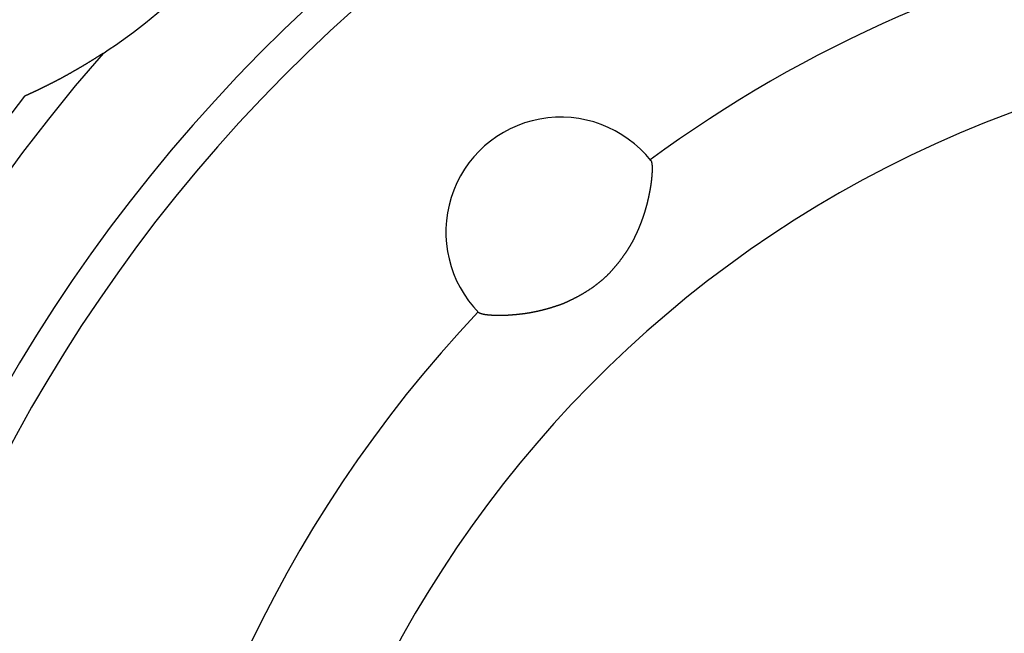
# Model space of a CAD drawing. Extents: x -131 to 769, y -1968 to 854.
# Drawn here: x 43 to 49, y -924 to -921 of the extents above; entities that cross this region are included whole.
import ezdxf

# ---------------------------------------------------------------- set-up
doc = ezdxf.new("R2010")
doc.units = 0
doc.header["$LTSCALE"] = 5
doc.layers.get('0').update_dxf_attribs({"linetype": 'CONTINUOUS'})
doc.layers.add('AB1608-RK19', color=7, linetype='CONTINUOUS')

# ---------------------------------------------------------------- blocks, each defined once
blk = doc.blocks.new('____-9')
at = {"color": 7, "linetype": 'CONTINUOUS', "flags": 128}
for points in [[(-275.2462, -385.8318), (-275.2477, -385.8328), (-275.2491, -385.8337), (-275.2506, -385.8347), (-275.2521, -385.8357), (-275.2536, -385.8366), (-275.2551, -385.8376), (-275.2566, -385.8386), (-275.2581, -385.8395), (-275.2596, -385.8405), (-275.261, -385.8414), (-275.2625, -385.8424), (-275.264, -385.8434), (-275.2655, -385.8443), (-275.267, -385.8453), (-275.2684, -385.8462), (-275.2699, -385.8472), (-275.2714, -385.8481), (-275.2729, -385.8491), (-275.2744, -385.85), (-275.2758, -385.8509), (-275.2773, -385.8519), (-275.2788, -385.8528), (-275.2803, -385.8538), (-275.2817, -385.8547), (-275.2832, -385.8556), (-275.2847, -385.8566), (-275.2861, -385.8575), (-275.2876, -385.8584), (-275.2891, -385.8594), (-275.2906, -385.8603), (-275.292, -385.8612), (-275.2935, -385.8621), (-275.295, -385.8631), (-275.2964, -385.864), (-275.2979, -385.8649), (-275.2993, -385.8658), (-275.3008, -385.8667), (-275.3023, -385.8677), (-275.3037, -385.8686), (-275.3052, -385.8695), (-275.3067, -385.8704), (-275.3081, -385.8713), (-275.3096, -385.8722), (-275.311, -385.8731), (-275.3125, -385.874), (-275.3139, -385.8749), (-275.3154, -385.8758), (-275.3168, -385.8767), (-275.3183, -385.8776), (-275.3198, -385.8785), (-275.3212, -385.8794), (-275.3227, -385.8803), (-275.3241, -385.8812), (-275.3256, -385.8821), (-275.327, -385.883), (-275.3285, -385.8839), (-275.3299, -385.8848), (-275.3313, -385.8857), (-275.3328, -385.8865), (-275.3342, -385.8874), (-275.3357, -385.8883), (-275.3371, -385.8892), (-275.3386, -385.8901), (-275.34, -385.8909), (-275.3415, -385.8918), (-275.3429, -385.8927), (-275.3443, -385.8936), (-275.3458, -385.8944), (-275.3473, -385.8953), (-275.3487, -385.8962), (-275.3502, -385.8971), (-275.3517, -385.898), (-275.3531, -385.8989), (-275.3546, -385.8997), (-275.3561, -385.9006), (-275.3576, -385.9015), (-275.3591, -385.9024), (-275.3606, -385.9033), (-275.3621, -385.9042), (-275.3636, -385.9051), (-275.3651, -385.906), (-275.3666, -385.9069), (-275.3681, -385.9078), (-275.3696, -385.9087), (-275.3711, -385.9096), (-275.3726, -385.9105), (-275.3742, -385.9114), (-275.3757, -385.9123), (-275.3772, -385.9132), (-275.3788, -385.9141), (-275.3803, -385.915), (-275.3819, -385.9159), (-275.3834, -385.9169), (-275.385, -385.9178), (-275.3865, -385.9187), (-275.3881, -385.9196), (-275.3897, -385.9205), (-275.3912, -385.9214), (-275.3928, -385.9224), (-275.3944, -385.9233), (-275.396, -385.9242), (-275.3975, -385.9251), (-275.3991, -385.9261), (-275.4007, -385.927), (-275.4023, -385.9279), (-275.4039, -385.9288), (-275.4055, -385.9298), (-275.4071, -385.9307), (-275.4088, -385.9316), (-275.4104, -385.9326), (-275.412, -385.9335), (-275.4136, -385.9344), (-275.4152, -385.9354), (-275.4169, -385.9363), (-275.4185, -385.9373), (-275.4201, -385.9382), (-275.4218, -385.9391), (-275.4234, -385.9401), (-275.4251, -385.941), (-275.4267, -385.942), (-275.4284, -385.9429), (-275.4301, -385.9439), (-275.4317, -385.9448), (-275.4334, -385.9458), (-275.4351, -385.9467), (-275.4367, -385.9477), (-275.4384, -385.9486), (-275.4401, -385.9496), (-275.4418, -385.9506), (-275.4435, -385.9515), (-275.4452, -385.9525), (-275.4468, -385.9534), (-275.4485, -385.9544), (-275.4502, -385.9553), (-275.4519, -385.9563), (-275.4535, -385.9572), (-275.4552, -385.9581), (-275.4569, -385.9591), (-275.4585, -385.96), (-275.4602, -385.9609), (-275.4618, -385.9618), (-275.4635, -385.9628), (-275.4651, -385.9637), (-275.4668, -385.9646), (-275.4684, -385.9655), (-275.4701, -385.9664), (-275.4717, -385.9673), (-275.4734, -385.9682), (-275.475, -385.9691), (-275.4766, -385.97), (-275.4783, -385.9709), (-275.4799, -385.9718), (-275.4815, -385.9727), (-275.4831, -385.9736), (-275.4848, -385.9745), (-275.4864, -385.9754), (-275.488, -385.9763), (-275.4896, -385.9771), (-275.4912, -385.978), (-275.4928, -385.9789), (-275.4944, -385.9798), (-275.496, -385.9806), (-275.4976, -385.9815), (-275.4992, -385.9824), (-275.5008, -385.9832), (-275.5024, -385.9841), (-275.504, -385.9849), (-275.5056, -385.9858), (-275.5072, -385.9866), (-275.5088, -385.9875), (-275.5103, -385.9883), (-275.5119, -385.9892), (-275.5135, -385.99), (-275.5151, -385.9908), (-275.5166, -385.9917), (-275.5182, -385.9925), (-275.5198, -385.9933), (-275.5213, -385.9941), (-275.5229, -385.995), (-275.5244, -385.9958), (-275.526, -385.9966), (-275.5276, -385.9974), (-275.5291, -385.9982), (-275.5307, -385.999), (-275.5322, -385.9998), (-275.5337, -386.0006), (-275.5353, -386.0014), (-275.5368, -386.0022), (-275.5384, -386.003), (-275.5399, -386.0038), (-275.5414, -386.0046), (-275.5429, -386.0054), (-275.5445, -386.0062), (-275.546, -386.007), (-275.5475, -386.0077), (-275.549, -386.0085), (-275.5504, -386.0092), (-275.5519, -386.01), (-275.5534, -386.0107), (-275.5548, -386.0115), (-275.5563, -386.0122), (-275.5577, -386.013), (-275.5591, -386.0137), (-275.5605, -386.0144), (-275.5619, -386.0151), (-275.5633, -386.0158), (-275.5647, -386.0165), (-275.566, -386.0172), (-275.5674, -386.0179), (-275.5687, -386.0186), (-275.5701, -386.0193), (-275.5714, -386.0199), (-275.5727, -386.0206), (-275.574, -386.0213), (-275.5753, -386.0219), (-275.5766, -386.0226), (-275.5778, -386.0232), (-275.5791, -386.0239), (-275.5804, -386.0245), (-275.5816, -386.0251), (-275.5828, -386.0257), (-275.584, -386.0264), (-275.5853, -386.027), (-275.5865, -386.0276), (-275.5876, -386.0282), (-275.5888, -386.0288), (-275.59, -386.0294), (-275.5911, -386.0299), (-275.5923, -386.0305), (-275.5934, -386.0311), (-275.5945, -386.0316), (-275.5957, -386.0322), (-275.5968, -386.0328), (-275.5979, -386.0333), (-275.5989, -386.0338), (-275.6, -386.0344), (-275.6011, -386.0349), (-275.6021, -386.0354), (-275.6032, -386.036), (-275.6042, -386.0365), (-275.6052, -386.037), (-275.6062, -386.0375), (-275.6072, -386.038), (-275.6082, -386.0385), (-275.6092, -386.0389), (-275.6102, -386.0394), (-275.6111, -386.0399), (-275.6121, -386.0404), (-275.613, -386.0408), (-275.6139, -386.0413), (-275.6149, -386.0417), (-275.6158, -386.0422), (-275.6167, -386.0426), (-275.6175, -386.0431), (-275.6184, -386.0435), (-275.6193, -386.0439), (-275.6201, -386.0443), (-275.621, -386.0447), (-275.6218, -386.0451), (-275.6227, -386.0455), (-275.6235, -386.046), (-275.6243, -386.0464), (-275.6252, -386.0468), (-275.626, -386.0472), (-275.6268, -386.0475), (-275.6276, -386.0479), (-275.6284, -386.0483), (-275.6292, -386.0487), (-275.63, -386.0491), (-275.6307, -386.0495), (-275.6315, -386.0498), (-275.6323, -386.0502), (-275.6331, -386.0506), (-275.6338, -386.051), (-275.6346, -386.0513), (-275.6353, -386.0517), (-275.6361, -386.052), (-275.6368, -386.0524), (-275.6375, -386.0527), (-275.6382, -386.0531), (-275.639, -386.0534), (-275.6397, -386.0538), (-275.6404, -386.0541), (-275.6411, -386.0545), (-275.6418, -386.0548), (-275.6425, -386.0551), (-275.6431, -386.0555), (-275.6438, -386.0558), (-275.6445, -386.0561), (-275.6452, -386.0564), (-275.6458, -386.0567), (-275.6465, -386.0571), (-275.6471, -386.0574), (-275.6478, -386.0577), (-275.6484, -386.058), (-275.649, -386.0583), (-275.6496, -386.0586), (-275.6503, -386.0589), (-275.6509, -386.0592), (-275.6515, -386.0595), (-275.6521, -386.0597), (-275.6527, -386.06), (-275.6533, -386.0603), (-275.6539, -386.0606), (-275.6544, -386.0609), (-275.655, -386.0611), (-275.6556, -386.0614), (-275.6561, -386.0617), (-275.6567, -386.0619), (-275.6572, -386.0622), (-275.6578, -386.0625), (-275.6583, -386.0627), (-275.6588, -386.063), (-275.6594, -386.0632), (-275.6599, -386.0635), (-275.6604, -386.0637), (-275.6609, -386.064), (-275.6614, -386.0642), (-275.6619, -386.0644), (-275.6624, -386.0647), (-275.6629, -386.0649), (-275.6634, -386.0651), (-275.6639, -386.0653), (-275.6643, -386.0656), (-275.6648, -386.0658), (-275.6653, -386.066), (-275.6658, -386.0662), (-275.6662, -386.0664), (-275.6667, -386.0667), (-275.6671, -386.0669), (-275.6676, -386.0671), (-275.6681, -386.0673), (-275.6685, -386.0675), (-275.669, -386.0677), (-275.6694, -386.0679), (-275.6698, -386.0682), (-275.6703, -386.0684), (-275.6707, -386.0686), (-275.6711, -386.0688), (-275.6716, -386.069), (-275.672, -386.0692), (-275.6724, -386.0694), (-275.6729, -386.0696), (-275.6733, -386.0698), (-275.6737, -386.07), (-275.6741, -386.0702), (-275.6745, -386.0703), (-275.6749, -386.0705), (-275.6753, -386.0707), (-275.6757, -386.0709), (-275.6761, -386.0711), (-275.6765, -386.0713), (-275.6769, -386.0715), (-275.6773, -386.0716), (-275.6777, -386.0718), (-275.6781, -386.072), (-275.6784, -386.0722), (-275.6788, -386.0724), (-275.6792, -386.0725), (-275.6796, -386.0727), (-275.6799, -386.0729), (-275.6803, -386.073), (-275.6807, -386.0732), (-275.681, -386.0734), (-275.6814, -386.0736), (-275.6817, -386.0737), (-275.6821, -386.0739), (-275.6824, -386.074), (-275.6828, -386.0742), (-275.6831, -386.0744), (-275.6834, -386.0745), (-275.6838, -386.0747), (-275.6841, -386.0748), (-275.6844, -386.075), (-275.6848, -386.0751), (-275.6851, -386.0753), (-275.6854, -386.0754), (-275.6857, -386.0756), (-275.686, -386.0757), (-275.6864, -386.0759), (-275.6867, -386.076), (-275.687, -386.0762), (-275.6873, -386.0763), (-275.6876, -386.0764), (-275.6879, -386.0766), (-275.6882, -386.0767), (-275.6885, -386.0768), (-275.6888, -386.077), (-275.689, -386.0771), (-275.6893, -386.0772), (-275.6896, -386.0774), (-275.6899, -386.0775), (-275.6902, -386.0776), (-275.6905, -386.0778), (-275.6908, -386.0779), (-275.691, -386.078), (-275.6913, -386.0782), (-275.6916, -386.0783), (-275.6919, -386.0784), (-275.6921, -386.0785), (-275.6924, -386.0787), (-275.6927, -386.0788), (-275.693, -386.0789), (-275.6932, -386.079), (-275.6935, -386.0792), (-275.6938, -386.0793), (-275.694, -386.0794), (-275.6943, -386.0795), (-275.6945, -386.0797), (-275.6948, -386.0798), (-275.6951, -386.0799), (-275.6953, -386.08), (-275.6956, -386.0801), (-275.6958, -386.0802), (-275.6961, -386.0804), (-275.6963, -386.0805), (-275.6966, -386.0806), (-275.6968, -386.0807), (-275.6971, -386.0808), (-275.6973, -386.0809), (-275.6975, -386.081), (-275.6978, -386.0811), (-275.698, -386.0813), (-275.6983, -386.0814), (-275.6985, -386.0815), (-275.6987, -386.0816), (-275.699, -386.0817), (-275.6992, -386.0818), (-275.6994, -386.0819), (-275.6996, -386.082), (-275.6999, -386.0821), (-275.7001, -386.0822), (-275.7003, -386.0823), (-275.7005, -386.0824), (-275.7008, -386.0825), (-275.701, -386.0826), (-275.7012, -386.0827), (-275.7014, -386.0828), (-275.7016, -386.0829), (-275.7018, -386.083), (-275.7021, -386.0831), (-275.7023, -386.0832), (-275.7025, -386.0833), (-275.7027, -386.0834), (-275.7029, -386.0835), (-275.7031, -386.0836), (-275.7033, -386.0837), (-275.7035, -386.0838), (-275.7037, -386.0838), (-275.7039, -386.0839), (-275.7041, -386.084), (-275.7043, -386.0841), (-275.7045, -386.0842), (-275.7047, -386.0843), (-275.7048, -386.0844), (-275.705, -386.0845), (-275.7052, -386.0846), (-275.7054, -386.0846), (-275.7056, -386.0847), (-275.7058, -386.0848), (-275.706, -386.0849), (-275.7061, -386.085), (-275.7063, -386.085), (-275.7065, -386.0851), (-275.7067, -386.0852), (-275.7068, -386.0853), (-275.707, -386.0854), (-275.7072, -386.0854), (-275.7073, -386.0855), (-275.7075, -386.0856), (-275.7077, -386.0857), (-275.7078, -386.0857), (-275.708, -386.0858), (-275.7082, -386.0859), (-275.7083, -386.086), (-275.7085, -386.086), (-275.7086, -386.0861), (-275.7088, -386.0862), (-275.709, -386.0863), (-275.7091, -386.0863), (-275.7093, -386.0864), (-275.7094, -386.0865), (-275.7096, -386.0865), (-275.7097, -386.0866), (-275.7098, -386.0867), (-275.71, -386.0867), (-275.7101, -386.0868), (-275.7103, -386.0869), (-275.7104, -386.0869), (-275.7106, -386.087), (-275.7107, -386.087), (-275.7108, -386.0871), (-275.711, -386.0872), (-275.7111, -386.0872), (-275.7112, -386.0873), (-275.7113, -386.0873), (-275.7115, -386.0874), (-275.7116, -386.0875), (-275.7117, -386.0875), (-275.7118, -386.0876), (-275.712, -386.0876), (-275.7121, -386.0877), (-275.7122, -386.0877), (-275.7123, -386.0878), (-275.7124, -386.0878), (-275.7126, -386.0879), (-275.7127, -386.0879), (-275.7128, -386.088), (-275.7129, -386.088), (-275.713, -386.0881), (-275.7131, -386.0881), (-275.7132, -386.0882), (-275.7133, -386.0882), (-275.7134, -386.0883), (-275.7135, -386.0883), (-275.7136, -386.0884), (-275.7137, -386.0884), (-275.7138, -386.0885), (-275.7139, -386.0885), (-275.714, -386.0886), (-275.7141, -386.0886), (-275.7142, -386.0886), (-275.7143, -386.0887), (-275.7144, -386.0887), (-275.7145, -386.0888), (-275.7146, -386.0888), (-275.7147, -386.0889), (-275.7148, -386.0889), (-275.7149, -386.0889), (-275.715, -386.089), (-275.7151, -386.089), (-275.7151, -386.0891), (-275.7152, -386.0891), (-275.7153, -386.0891), (-275.7154, -386.0892), (-275.7155, -386.0892), (-275.7156, -386.0893), (-275.7157, -386.0893), (-275.7157, -386.0893), (-275.7158, -386.0894), (-275.7159, -386.0894), (-275.716, -386.0894), (-275.7161, -386.0895), (-275.7161, -386.0895), (-275.7162, -386.0896), (-275.7163, -386.0896), (-275.7164, -386.0896), (-275.7164, -386.0897), (-275.7165, -386.0897), (-275.7166, -386.0897), (-275.7167, -386.0898), (-275.7167, -386.0898), (-275.7168, -386.0898), (-275.7169, -386.0899), (-275.717, -386.0899), (-275.717, -386.0899), (-275.7171, -386.0899), (-275.7172, -386.09), (-275.7172, -386.09), (-275.7173, -386.09), (-275.7174, -386.0901), (-275.7174, -386.0901), (-275.7175, -386.0901), (-275.7175, -386.0902), (-275.7176, -386.0902), (-275.7177, -386.0902), (-275.7177, -386.0902), (-275.7178, -386.0903), (-275.7178, -386.0903), (-275.7179, -386.0903), (-275.718, -386.0903), (-275.718, -386.0904), (-275.7181, -386.0904), (-275.7181, -386.0904), (-275.7182, -386.0904), (-275.7182, -386.0905), (-275.7183, -386.0905), (-275.7183, -386.0905), (-275.7184, -386.0905), (-275.7184, -386.0906), (-275.7185, -386.0906), (-275.7185, -386.0906), (-275.7186, -386.0906), (-275.7186, -386.0906), (-275.7187, -386.0907), (-275.7187, -386.0907), (-275.7188, -386.0907), (-275.7188, -386.0907), (-275.7189, -386.0908), (-275.7189, -386.0908), (-275.719, -386.0908), (-275.719, -386.0908), (-275.7191, -386.0908), (-275.7191, -386.0909), (-275.7192, -386.0909), (-275.7192, -386.0909), (-275.7193, -386.0909), (-275.7193, -386.0909), (-275.7194, -386.091), (-275.7194, -386.091), (-275.7195, -386.091), (-275.7195, -386.091), (-275.7195, -386.0911), (-275.7196, -386.0911), (-275.7196, -386.0911), (-275.7197, -386.0911), (-275.7197, -386.0911), (-275.7198, -386.0912), (-275.7198, -386.0912), (-275.7198, -386.0912), (-275.7199, -386.0912), (-275.7199, -386.0912), (-275.72, -386.0912), (-275.72, -386.0913), (-275.7201, -386.0913), (-275.7201, -386.0913), (-275.7201, -386.0913), (-275.7202, -386.0913), (-275.7202, -386.0914), (-275.7203, -386.0914), (-275.7203, -386.0914), (-275.7203, -386.0914), (-275.7204, -386.0914), (-275.7204, -386.0915), (-275.7205, -386.0915), (-275.7205, -386.0915), (-275.7205, -386.0915), (-275.7206, -386.0915), (-275.7206, -386.0915), (-275.7207, -386.0916), (-275.7207, -386.0916), (-275.7207, -386.0916), (-275.7208, -386.0916), (-275.7208, -386.0916), (-275.7208, -386.0916), (-275.7209, -386.0917), (-275.7209, -386.0917), (-275.721, -386.0917), (-275.721, -386.0917), (-275.721, -386.0917), (-275.7211, -386.0917), (-275.7211, -386.0918), (-275.7211, -386.0918), (-275.7212, -386.0918), (-275.7212, -386.0918), (-275.7212, -386.0918), (-275.7213, -386.0918), (-275.7213, -386.0918), (-275.7213, -386.0919), (-275.7214, -386.0919), (-275.7214, -386.0919), (-275.7214, -386.0919), (-275.7215, -386.0919), (-275.7215, -386.0919), (-275.7215, -386.092), (-275.7216, -386.092), (-275.7216, -386.092), (-275.7217, -386.092), (-275.7217, -386.092), (-275.7217, -386.092), (-275.7218, -386.0921), (-275.7218, -386.0921), (-275.7218, -386.0921), (-275.7219, -386.0921), (-275.7219, -386.0921), (-275.7219, -386.0921), (-275.722, -386.0921), (-275.722, -386.0922), (-275.722, -386.0922), (-275.7221, -386.0922), (-275.7221, -386.0922), (-275.7221, -386.0922), (-275.7222, -386.0922), (-275.7222, -386.0923), (-275.7223, -386.0923), (-275.7223, -386.0923), (-275.7223, -386.0923), (-275.7224, -386.0923), (-275.7224, -386.0923), (-275.7224, -386.0924), (-275.7225, -386.0924), (-275.7225, -386.0924), (-275.7225, -386.0924), (-275.7226, -386.0924), (-275.7226, -386.0924), (-275.7226, -386.0925), (-275.7227, -386.0925), (-275.7227, -386.0925), (-275.7228, -386.0925), (-275.7228, -386.0925), (-275.7228, -386.0925), (-275.7229, -386.0925), (-275.7229, -386.0926), (-275.7229, -386.0926), (-275.723, -386.0926), (-275.723, -386.0926), (-275.723, -386.0926), (-275.7231, -386.0926), (-275.7231, -386.0927), (-275.7231, -386.0927), (-275.7232, -386.0927), (-275.7232, -386.0927), (-275.7232, -386.0927), (-275.7233, -386.0927), (-275.7233, -386.0927), (-275.7233, -386.0927)], [(-271.9107, -386.4852), (-271.9106, -386.4853), (-271.9105, -386.4855), (-271.9104, -386.4856), (-271.9103, -386.4857), (-271.9102, -386.4859), (-271.9101, -386.486), (-271.91, -386.4862), (-271.9099, -386.4863), (-271.9098, -386.4865), (-271.9097, -386.4866), (-271.9096, -386.4868), (-271.9095, -386.487), (-271.9094, -386.4872), (-271.9093, -386.4873), (-271.9092, -386.4875), (-271.9092, -386.4877), (-271.9091, -386.4879), (-271.909, -386.4881), (-271.9089, -386.4883), (-271.9088, -386.4885), (-271.9087, -386.4887), (-271.9086, -386.4889), (-271.9085, -386.4891), (-271.9085, -386.4893), (-271.9084, -386.4895), (-271.9083, -386.4898), (-271.9082, -386.49), (-271.9081, -386.4902), (-271.908, -386.4904), (-271.9079, -386.4907), (-271.9079, -386.4909), (-271.9078, -386.4912), (-271.9077, -386.4914), (-271.9076, -386.4917), (-271.9075, -386.4919), (-271.9075, -386.4922), (-271.9074, -386.4925), (-271.9073, -386.4927), (-271.9072, -386.493), (-271.9071, -386.4933), (-271.9071, -386.4936), (-271.907, -386.4938), (-271.9069, -386.4941), (-271.9068, -386.4944), (-271.9068, -386.4947), (-271.9067, -386.495), (-271.9066, -386.4953), (-271.9065, -386.4956), (-271.9065, -386.4959), (-271.9064, -386.4962), (-271.9063, -386.4966), (-271.9063, -386.4969), (-271.9062, -386.4972), (-271.9061, -386.4975), (-271.9061, -386.4979), (-271.906, -386.4982), (-271.9059, -386.4986), (-271.9059, -386.4989), (-271.9058, -386.4992), (-271.9057, -386.4996), (-271.9057, -386.5), (-271.9056, -386.5003), (-271.9055, -386.5007), (-271.9055, -386.501), (-271.9054, -386.5014), (-271.9053, -386.5018), (-271.9053, -386.5022), (-271.9052, -386.5025), (-271.9052, -386.5029), (-271.9051, -386.5033), (-271.905, -386.5037), (-271.905, -386.5041), (-271.9049, -386.5045), (-271.9049, -386.5049), (-271.9048, -386.5053), (-271.9048, -386.5057), (-271.9047, -386.5061), (-271.9047, -386.5065), (-271.9046, -386.5069), (-271.9046, -386.5073), (-271.9045, -386.5077), (-271.9045, -386.5081), (-271.9044, -386.5085), (-271.9044, -386.509), (-271.9043, -386.5094), (-271.9043, -386.5098), (-271.9042, -386.5102), (-271.9042, -386.5107), (-271.9042, -386.5111), (-271.9041, -386.5115), (-271.9041, -386.512), (-271.904, -386.5124), (-271.904, -386.5129), (-271.904, -386.5133), (-271.9039, -386.5138), (-271.9039, -386.5142), (-271.9039, -386.5147), (-271.9038, -386.5151), (-271.9038, -386.5156), (-271.9038, -386.5161), (-271.9037, -386.5165), (-271.9037, -386.517), (-271.9037, -386.5175), (-271.9036, -386.5179), (-271.9036, -386.5184), (-271.9036, -386.5189), (-271.9036, -386.5194), (-271.9035, -386.5199), (-271.9035, -386.5203), (-271.9035, -386.5208), (-271.9035, -386.5213), (-271.9034, -386.5218), (-271.9034, -386.5223), (-271.9034, -386.5228), (-271.9034, -386.5233), (-271.9034, -386.5238), (-271.9033, -386.5243), (-271.9033, -386.5248), (-271.9033, -386.5254), (-271.9033, -386.5259), (-271.9033, -386.5264), (-271.9033, -386.5269), (-271.9033, -386.5274), (-271.9032, -386.528), (-271.9032, -386.5285), (-271.9032, -386.529), (-271.9032, -386.5296), (-271.9032, -386.5301), (-271.9032, -386.5306), (-271.9032, -386.5312), (-271.9032, -386.5317), (-271.9032, -386.5323), (-271.9032, -386.5329), (-271.9032, -386.5334), (-271.9032, -386.534), (-271.9032, -386.5346), (-271.9032, -386.5352), (-271.9032, -386.5357), (-271.9032, -386.5363), (-271.9032, -386.5369), (-271.9032, -386.5375), (-271.9032, -386.5381), (-271.9032, -386.5388), (-271.9032, -386.5394), (-271.9033, -386.54), (-271.9033, -386.5406), (-271.9033, -386.5413), (-271.9033, -386.5419), (-271.9033, -386.5425), (-271.9033, -386.5432), (-271.9033, -386.5438), (-271.9034, -386.5445), (-271.9034, -386.5452), (-271.9034, -386.5458), (-271.9034, -386.5465), (-271.9035, -386.5472), (-271.9035, -386.5479), (-271.9035, -386.5485), (-271.9035, -386.5492), (-271.9036, -386.5499), (-271.9036, -386.5506), (-271.9036, -386.5513), (-271.9037, -386.5521), (-271.9037, -386.5528), (-271.9037, -386.5535), (-271.9038, -386.5542), (-271.9038, -386.555), (-271.9038, -386.5557), (-271.9039, -386.5564), (-271.9039, -386.5572), (-271.9039, -386.5579), (-271.904, -386.5587), (-271.904, -386.5595), (-271.9041, -386.5602), (-271.9041, -386.561), (-271.9042, -386.5618), (-271.9042, -386.5626), (-271.9043, -386.5634), (-271.9043, -386.5642), (-271.9044, -386.565), (-271.9044, -386.5658), (-271.9045, -386.5666), (-271.9045, -386.5674), (-271.9046, -386.5682), (-271.9046, -386.569), (-271.9047, -386.5699), (-271.9047, -386.5707), (-271.9048, -386.5715), (-271.9049, -386.5724), (-271.9049, -386.5732), (-271.905, -386.5741), (-271.9051, -386.5749), (-271.9051, -386.5758), (-271.9052, -386.5767), (-271.9053, -386.5775), (-271.9053, -386.5784), (-271.9054, -386.5793), (-271.9055, -386.5802), (-271.9055, -386.581), (-271.9056, -386.5819), (-271.9057, -386.5828), (-271.9058, -386.5837), (-271.9059, -386.5846), (-271.9059, -386.5855), (-271.906, -386.5864), (-271.9061, -386.5873), (-271.9062, -386.5882), (-271.9063, -386.5891), (-271.9064, -386.59), (-271.9064, -386.5909), (-271.9065, -386.5918), (-271.9066, -386.5927), (-271.9067, -386.5936), (-271.9068, -386.5946), (-271.9069, -386.5955), (-271.907, -386.5964), (-271.9071, -386.5973), (-271.9072, -386.5983), (-271.9073, -386.5992), (-271.9074, -386.6001), (-271.9075, -386.6011), (-271.9076, -386.602), (-271.9077, -386.6029), (-271.9078, -386.6039), (-271.9079, -386.6048), (-271.908, -386.6058), (-271.9081, -386.6068), (-271.9083, -386.6077), (-271.9084, -386.6087), (-271.9085, -386.6096), (-271.9086, -386.6106), (-271.9087, -386.6116), (-271.9088, -386.6125), (-271.909, -386.6135), (-271.9091, -386.6145), (-271.9092, -386.6155), (-271.9093, -386.6164), (-271.9095, -386.6174), (-271.9096, -386.6184), (-271.9097, -386.6194), (-271.9098, -386.6204), (-271.91, -386.6214), (-271.9101, -386.6224), (-271.9102, -386.6234), (-271.9104, -386.6244), (-271.9105, -386.6254), (-271.9107, -386.6264), (-271.9108, -386.6274), (-271.9109, -386.6284), (-271.9111, -386.6294), (-271.9112, -386.6305), (-271.9114, -386.6315), (-271.9115, -386.6325), (-271.9117, -386.6335), (-271.9118, -386.6346), (-271.912, -386.6356), (-271.9121, -386.6366), (-271.9123, -386.6377), (-271.9124, -386.6387), (-271.9126, -386.6398), (-271.9128, -386.6408), (-271.9129, -386.6419), (-271.9131, -386.643), (-271.9133, -386.6441), (-271.9134, -386.6452), (-271.9136, -386.6463), (-271.9138, -386.6474), (-271.914, -386.6485), (-271.9142, -386.6496), (-271.9144, -386.6508), (-271.9146, -386.6519), (-271.9147, -386.653), (-271.9149, -386.6542), (-271.9151, -386.6554), (-271.9154, -386.6565), (-271.9156, -386.6577), (-271.9158, -386.6589), (-271.916, -386.6601), (-271.9162, -386.6613), (-271.9164, -386.6625), (-271.9166, -386.6637), (-271.9169, -386.6649), (-271.9171, -386.6661), (-271.9173, -386.6674), (-271.9176, -386.6686), (-271.9178, -386.6699), (-271.918, -386.6711), (-271.9183, -386.6724), (-271.9185, -386.6736), (-271.9188, -386.6749), (-271.919, -386.6762), (-271.9193, -386.6775), (-271.9195, -386.6788), (-271.9198, -386.6801), (-271.92, -386.6814), (-271.9203, -386.6827), (-271.9206, -386.684), (-271.9209, -386.6854), (-271.9211, -386.6867), (-271.9214, -386.6881), (-271.9217, -386.6894), (-271.922, -386.6908), (-271.9222, -386.6922), (-271.9225, -386.6935), (-271.9228, -386.6949), (-271.9231, -386.6963), (-271.9234, -386.6977), (-271.9237, -386.6991), (-271.924, -386.7005), (-271.9243, -386.702), (-271.9246, -386.7034), (-271.9249, -386.7048), (-271.9253, -386.7063), (-271.9256, -386.7077), (-271.9259, -386.7092), (-271.9262, -386.7106), (-271.9265, -386.7121), (-271.9269, -386.7136), (-271.9272, -386.7151), (-271.9275, -386.7166), (-271.9279, -386.7181), (-271.9282, -386.7196), (-271.9286, -386.721), (-271.9289, -386.7225), (-271.9292, -386.724), (-271.9296, -386.7255), (-271.9299, -386.7269), (-271.9302, -386.7284), (-271.9306, -386.7299), (-271.9309, -386.7313), (-271.9313, -386.7328), (-271.9316, -386.7342), (-271.932, -386.7356), (-271.9323, -386.7371), (-271.9327, -386.7385), (-271.933, -386.7399), (-271.9334, -386.7413), (-271.9337, -386.7428), (-271.9341, -386.7442), (-271.9344, -386.7456), (-271.9348, -386.747), (-271.9351, -386.7484), (-271.9355, -386.7497), (-271.9358, -386.7511), (-271.9362, -386.7525), (-271.9365, -386.7539), (-271.9369, -386.7553), (-271.9372, -386.7566), (-271.9376, -386.758), (-271.9379, -386.7593), (-271.9383, -386.7607), (-271.9387, -386.762), (-271.939, -386.7634), (-271.9394, -386.7647), (-271.9397, -386.7661), (-271.9401, -386.7674), (-271.9405, -386.7687), (-271.9408, -386.77), (-271.9412, -386.7713), (-271.9416, -386.7726), (-271.9419, -386.7739), (-271.9423, -386.7752), (-271.9427, -386.7765), (-271.943, -386.7778), (-271.9434, -386.7791), (-271.9438, -386.7804), (-271.9441, -386.7817), (-271.9445, -386.7829), (-271.9449, -386.7842), (-271.9452, -386.7855), (-271.9456, -386.7867), (-271.946, -386.788), (-271.9464, -386.7892), (-271.9467, -386.7905), (-271.9471, -386.7917), (-271.9475, -386.7929), (-271.9479, -386.7941), (-271.9482, -386.7954), (-271.9486, -386.7966), (-271.949, -386.7978), (-271.9494, -386.799), (-271.9498, -386.8002), (-271.9501, -386.8014), (-271.9505, -386.8026), (-271.9509, -386.8038), (-271.9513, -386.805), (-271.9517, -386.8062), (-271.9521, -386.8073), (-271.9524, -386.8085), (-271.9528, -386.8097), (-271.9532, -386.8109), (-271.9536, -386.8121), (-271.954, -386.8133), (-271.9544, -386.8144), (-271.9548, -386.8156), (-271.9552, -386.8168), (-271.9556, -386.818), (-271.9559, -386.8191), (-271.9563, -386.8203), (-271.9567, -386.8215), (-271.9571, -386.8226), (-271.9575, -386.8238), (-271.9579, -386.825), (-271.9583, -386.8261), (-271.9587, -386.8273), (-271.9591, -386.8284), (-271.9595, -386.8296), (-271.9599, -386.8308), (-271.9603, -386.8319), (-271.9607, -386.8331), (-271.9611, -386.8342), (-271.9615, -386.8354), (-271.9619, -386.8365), (-271.9623, -386.8377), (-271.9627, -386.8388), (-271.9631, -386.8399), (-271.9635, -386.8411), (-271.964, -386.8422), (-271.9644, -386.8434), (-271.9648, -386.8445), (-271.9652, -386.8456), (-271.9656, -386.8468), (-271.966, -386.8479), (-271.9664, -386.849), (-271.9668, -386.8502), (-271.9672, -386.8513), (-271.9677, -386.8524), (-271.9681, -386.8536), (-271.9685, -386.8547), (-271.9689, -386.8558), (-271.9693, -386.8569), (-271.9697, -386.8581), (-271.9702, -386.8592), (-271.9706, -386.8603), (-271.971, -386.8614), (-271.9714, -386.8625), (-271.9718, -386.8636), (-271.9723, -386.8647), (-271.9727, -386.8659), (-271.9731, -386.867), (-271.9735, -386.8681), (-271.974, -386.8692), (-271.9744, -386.8703), (-271.9748, -386.8714), (-271.9752, -386.8725), (-271.9757, -386.8736), (-271.9761, -386.8747), (-271.9765, -386.8758), (-271.977, -386.8769), (-271.9774, -386.878), (-271.9778, -386.8791), (-271.9783, -386.8802), (-271.9787, -386.8814), (-271.9792, -386.8825), (-271.9797, -386.8836), (-271.9801, -386.8848), (-271.9806, -386.8859), (-271.9811, -386.8871), (-271.9816, -386.8883), (-271.982, -386.8895), (-271.9825, -386.8907), (-271.983, -386.8918), (-271.9835, -386.893), (-271.984, -386.8943), (-271.9846, -386.8955), (-271.9851, -386.8967), (-271.9856, -386.8979), (-271.9861, -386.8992), (-271.9866, -386.9004), (-271.9872, -386.9017), (-271.9877, -386.9029), (-271.9883, -386.9042), (-271.9888, -386.9055), (-271.9894, -386.9068), (-271.9899, -386.908), (-271.9905, -386.9093), (-271.9911, -386.9106), (-271.9917, -386.912), (-271.9922, -386.9133), (-271.9928, -386.9146), (-271.9934, -386.9159), (-271.994, -386.9173), (-271.9946, -386.9186), (-271.9952, -386.92), (-271.9958, -386.9213), (-271.9965, -386.9227), (-271.9971, -386.9241), (-271.9977, -386.9255), (-271.9983, -386.9269), (-271.999, -386.9283), (-271.9996, -386.9297), (-272.0003, -386.9311), (-272.0009, -386.9325), (-272.0016, -386.9339), (-272.0022, -386.9354), (-272.0029, -386.9368), (-272.0036, -386.9382), (-272.0043, -386.9397), (-272.0049, -386.9412), (-272.0056, -386.9426), (-272.0063, -386.9441), (-272.007, -386.9456), (-272.0077, -386.9471), (-272.0084, -386.9486), (-272.0091, -386.9501), (-272.0099, -386.9516), (-272.0106, -386.9531), (-272.0113, -386.9547), (-272.012, -386.9562), (-272.0128, -386.9577), (-272.0135, -386.9593), (-272.0143, -386.9609), (-272.015, -386.9624), (-272.0158, -386.964), (-272.0166, -386.9656), (-272.0174, -386.9672), (-272.0182, -386.9688), (-272.019, -386.9704), (-272.0198, -386.9721), (-272.0207, -386.9737), (-272.0216, -386.9754), (-272.0224, -386.977), (-272.0233, -386.9787), (-272.0243, -386.9804), (-272.0252, -386.9821), (-272.0261, -386.9838), (-272.0271, -386.9855), (-272.028, -386.9873), (-272.029, -386.989), (-272.03, -386.9907), (-272.031, -386.9925), (-272.032, -386.9943), (-272.0331, -386.9961), (-272.0341, -386.9979), (-272.0352, -386.9997), (-272.0363, -387.0015), (-272.0374, -387.0033), (-272.0385, -387.0052), (-272.0396, -387.007), (-272.0407, -387.0089), (-272.0419, -387.0108), (-272.043, -387.0126), (-272.0442, -387.0145), (-272.0454, -387.0164), (-272.0466, -387.0184), (-272.0478, -387.0203), (-272.049, -387.0222), (-272.0503, -387.0242), (-272.0515, -387.0261), (-272.0528, -387.0281), (-272.0541, -387.0301), (-272.0554, -387.0321), (-272.0567, -387.0341), (-272.0581, -387.0361), (-272.0594, -387.0381), (-272.0608, -387.0402), (-272.0621, -387.0422), (-272.0635, -387.0443), (-272.0649, -387.0464), (-272.0663, -387.0484), (-272.0677, -387.0505), (-272.0692, -387.0526), (-272.0706, -387.0547), (-272.0721, -387.0569), (-272.0736, -387.059), (-272.0751, -387.0612), (-272.0766, -387.0633), (-272.0781, -387.0655), (-272.0797, -387.0677), (-272.0812, -387.0698), (-272.0828, -387.072), (-272.0844, -387.0743), (-272.086, -387.0765), (-272.0876, -387.0787), (-272.0892, -387.081), (-272.0908, -387.0832), (-272.0925, -387.0855), (-272.0941, -387.0877), (-272.0958, -387.09), (-272.0974, -387.0922), (-272.0991, -387.0944), (-272.1008, -387.0966), (-272.1024, -387.0988), (-272.1041, -387.101), (-272.1058, -387.1032), (-272.1074, -387.1054), (-272.1091, -387.1075), (-272.1108, -387.1097), (-272.1125, -387.1118), (-272.1142, -387.114), (-272.1159, -387.1161), (-272.1176, -387.1182), (-272.1193, -387.1203), (-272.121, -387.1224), (-272.1227, -387.1245), (-272.1245, -387.1266), (-272.1262, -387.1287), (-272.1279, -387.1307), (-272.1296, -387.1328), (-272.1314, -387.1348), (-272.1331, -387.1369), (-272.1348, -387.1389), (-272.1366, -387.1409), (-272.1383, -387.1429), (-272.1401, -387.1449), (-272.1418, -387.1469), (-272.1436, -387.1489), (-272.1454, -387.1508), (-272.1471, -387.1528), (-272.1489, -387.1547), (-272.1507, -387.1567), (-272.1524, -387.1586), (-272.1542, -387.1605), (-272.156, -387.1625), (-272.1578, -387.1644), (-272.1596, -387.1663), (-272.1614, -387.1681), (-272.1632, -387.17), (-272.165, -387.1719), (-272.1668, -387.1737), (-272.1686, -387.1756), (-272.1704, -387.1774), (-272.1723, -387.1793), (-272.1741, -387.1811), (-272.1759, -387.1829), (-272.1777, -387.1847), (-272.1796, -387.1865), (-272.1814, -387.1883), (-272.1833, -387.1901), (-272.1851, -387.1918), (-272.1869, -387.1936), (-272.1888, -387.1953), (-272.1907, -387.1971), (-272.1925, -387.1988), (-272.1944, -387.2005), (-272.1963, -387.2022), (-272.1981, -387.2039), (-272.2, -387.2056), (-272.2019, -387.2073), (-272.2038, -387.209), (-272.2057, -387.2106), (-272.2076, -387.2123), (-272.2095, -387.2139), (-272.2114, -387.2156), (-272.2133, -387.2172), (-272.2152, -387.2189), (-272.2172, -387.2205), (-272.2191, -387.2221), (-272.2211, -387.2238), (-272.2231, -387.2254), (-272.225, -387.227), (-272.227, -387.2286), (-272.229, -387.2302), (-272.231, -387.2318), (-272.233, -387.2334), (-272.2351, -387.235), (-272.2371, -387.2366), (-272.2391, -387.2382), (-272.2412, -387.2398), (-272.2432, -387.2413), (-272.2453, -387.2429), (-272.2474, -387.2445), (-272.2495, -387.246), (-272.2516, -387.2476), (-272.2537, -387.2491), (-272.2558, -387.2507), (-272.2579, -387.2522), (-272.26, -387.2537), (-272.2621, -387.2553), (-272.2643, -387.2568), (-272.2664, -387.2583), (-272.2686, -387.2598), (-272.2708, -387.2613), (-272.2729, -387.2628), (-272.2751, -387.2643), (-272.2773, -387.2658), (-272.2795, -387.2673), (-272.2818, -387.2688), (-272.284, -387.2703), (-272.2862, -387.2717), (-272.2884, -387.2732), (-272.2907, -387.2747), (-272.293, -387.2761), (-272.2952, -387.2776), (-272.2975, -387.279), (-272.2998, -387.2805), (-272.3021, -387.2819), (-272.3044, -387.2834), (-272.3067, -387.2848), (-272.309, -387.2862), (-272.3113, -387.2876), (-272.3137, -387.2891), (-272.316, -387.2905), (-272.3184, -387.2919), (-272.3207, -387.2933), (-272.3231, -387.2947), (-272.3255, -387.2961), (-272.3279, -387.2974), (-272.3303, -387.2988), (-272.3327, -387.3002), (-272.3351, -387.3016), (-272.3375, -387.3029), (-272.3399, -387.3043), (-272.3424, -387.3057), (-272.3448, -387.307), (-272.3472, -387.3083), (-272.3497, -387.3097), (-272.3521, -387.311), (-272.3545, -387.3123), (-272.3568, -387.3136), (-272.3592, -387.3148), (-272.3615, -387.3161), (-272.3639, -387.3173), (-272.3662, -387.3186), (-272.3685, -387.3198), (-272.3708, -387.321), (-272.3731, -387.3222), (-272.3754, -387.3234), (-272.3777, -387.3246), (-272.3799, -387.3257), (-272.3821, -387.3269), (-272.3844, -387.328), (-272.3866, -387.3291), (-272.3888, -387.3302), (-272.391, -387.3313), (-272.3932, -387.3324), (-272.3953, -387.3335), (-272.3975, -387.3346), (-272.3996, -387.3356), (-272.4017, -387.3366), (-272.4038, -387.3377), (-272.4059, -387.3387), (-272.408, -387.3397), (-272.4101, -387.3407), (-272.4122, -387.3416), (-272.4142, -387.3426), (-272.4163, -387.3435), (-272.4183, -387.3445), (-272.4203, -387.3454), (-272.4223, -387.3463), (-272.4243, -387.3472), (-272.4263, -387.3481), (-272.4282, -387.3489), (-272.4302, -387.3498), (-272.4321, -387.3507), (-272.434, -387.3515), (-272.4359, -387.3523), (-272.4378, -387.3531), (-272.4397, -387.3539), (-272.4416, -387.3547), (-272.4435, -387.3555), (-272.4453, -387.3562), (-272.4472, -387.357), (-272.449, -387.3577), (-272.4508, -387.3584), (-272.4526, -387.3591), (-272.4544, -387.3598), (-272.4561, -387.3605), (-272.4579, -387.3612), (-272.4597, -387.3619), (-272.4614, -387.3625), (-272.4631, -387.3631), (-272.4648, -387.3638), (-272.4665, -387.3644), (-272.4682, -387.365), (-272.4699, -387.3655), (-272.4715, -387.3661), (-272.4732, -387.3667), (-272.4748, -387.3672), (-272.4765, -387.3678), (-272.4781, -387.3683), (-272.4797, -387.3689), (-272.4813, -387.3694), (-272.4829, -387.3699), (-272.4845, -387.3704), (-272.4861, -387.371), (-272.4877, -387.3715), (-272.4892, -387.372), (-272.4908, -387.3725), (-272.4923, -387.373), (-272.4939, -387.3735), (-272.4954, -387.374), (-272.4969, -387.3745), (-272.4985, -387.375), (-272.5, -387.3755), (-272.5015, -387.376), (-272.503, -387.3764), (-272.5045, -387.3769), (-272.506, -387.3774), (-272.5074, -387.3778), (-272.5089, -387.3783), (-272.5104, -387.3788), (-272.5118, -387.3792), (-272.5132, -387.3797), (-272.5147, -387.3801), (-272.5161, -387.3806), (-272.5175, -387.381), (-272.5189, -387.3814), (-272.5203, -387.3819), (-272.5217, -387.3823), (-272.5231, -387.3827), (-272.5245, -387.3831), (-272.5259, -387.3835), (-272.5272, -387.3839), (-272.5286, -387.3843), (-272.5299, -387.3847), (-272.5313, -387.3851), (-272.5326, -387.3855), (-272.5339, -387.3859), (-272.5353, -387.3863), (-272.5366, -387.3867), (-272.5379, -387.3871), (-272.5392, -387.3874), (-272.5404, -387.3878), (-272.5417, -387.3882), (-272.543, -387.3885), (-272.5443, -387.3889), (-272.5455, -387.3892), (-272.5468, -387.3896), (-272.548, -387.3899), (-272.5492, -387.3903), (-272.5505, -387.3906), (-272.5517, -387.3909), (-272.5529, -387.3912), (-272.5541, -387.3916), (-272.5553, -387.3919), (-272.5564, -387.3922), (-272.5576, -387.3925), (-272.5588, -387.3928), (-272.56, -387.3931), (-272.5611, -387.3934), (-272.5622, -387.3937), (-272.5634, -387.394), (-272.5645, -387.3943), (-272.5657, -387.3946), (-272.5668, -387.3949), (-272.568, -387.3952), (-272.5691, -387.3955), (-272.5703, -387.3957), (-272.5714, -387.396), (-272.5726, -387.3963), (-272.5737, -387.3966), (-272.5749, -387.3969), (-272.576, -387.3972), (-272.5772, -387.3974), (-272.5784, -387.3977), (-272.5795, -387.398), (-272.5807, -387.3983), (-272.5818, -387.3986), (-272.583, -387.3988), (-272.5842, -387.3991), (-272.5853, -387.3994), (-272.5865, -387.3997), (-272.5877, -387.3999), (-272.5888, -387.4002), (-272.59, -387.4005), (-272.5912, -387.4007), (-272.5924, -387.401), (-272.5935, -387.4013), (-272.5947, -387.4015), (-272.5959, -387.4018), (-272.5971, -387.4021), (-272.5983, -387.4023), (-272.5995, -387.4026), (-272.6006, -387.4029), (-272.6018, -387.4031), (-272.603, -387.4034), (-272.6042, -387.4037), (-272.6054, -387.4039), (-272.6066, -387.4042), (-272.6078, -387.4044), (-272.609, -387.4047), (-272.6102, -387.4049), (-272.6114, -387.4052), (-272.6126, -387.4054), (-272.6138, -387.4057), (-272.615, -387.406), (-272.6162, -387.4062), (-272.6174, -387.4065), (-272.6186, -387.4067), (-272.6198, -387.4069), (-272.621, -387.4072), (-272.6222, -387.4074), (-272.6234, -387.4077), (-272.6246, -387.4079), (-272.6259, -387.4082), (-272.6271, -387.4084), (-272.6283, -387.4087), (-272.6295, -387.4089), (-272.6307, -387.4091), (-272.6319, -387.4094), (-272.6332, -387.4096), (-272.6344, -387.4099), (-272.6356, -387.4101), (-272.6368, -387.4103), (-272.6381, -387.4106), (-272.6393, -387.4108), (-272.6405, -387.411), (-272.6418, -387.4113), (-272.643, -387.4115), (-272.6443, -387.4117), (-272.6455, -387.4119), (-272.6468, -387.4122), (-272.648, -387.4124), (-272.6493, -387.4126), (-272.6506, -387.4128), (-272.6519, -387.4131), (-272.6531, -387.4133), (-272.6544, -387.4135), (-272.6557, -387.4137), (-272.657, -387.4139), (-272.6583, -387.4141), (-272.6596, -387.4143), (-272.6609, -387.4146), (-272.6623, -387.4148), (-272.6636, -387.415), (-272.6649, -387.4152), (-272.6662, -387.4154), (-272.6676, -387.4156), (-272.6689, -387.4158), (-272.6702, -387.416), (-272.6716, -387.4162), (-272.6729, -387.4164), (-272.6743, -387.4166), (-272.6757, -387.4168), (-272.677, -387.417), (-272.6784, -387.4172), (-272.6798, -387.4174), (-272.6812, -387.4176), (-272.6825, -387.4178), (-272.6839, -387.4179), (-272.6853, -387.4181), (-272.6867, -387.4183), (-272.6881, -387.4185), (-272.6895, -387.4187), (-272.6909, -387.4189), (-272.6924, -387.419), (-272.6938, -387.4192), (-272.6952, -387.4194), (-272.6966, -387.4196), (-272.6981, -387.4198), (-272.6995, -387.4199), (-272.701, -387.4201), (-272.7024, -387.4203), (-272.7039, -387.4204), (-272.7053, -387.4206), (-272.7068, -387.4208), (-272.7083, -387.4209), (-272.7097, -387.4211), (-272.7112, -387.4213), (-272.7127, -387.4214), (-272.7142, -387.4216), (-272.7157, -387.4218), (-272.7172, -387.4219), (-272.7187, -387.4221), (-272.7202, -387.4222), (-272.7217, -387.4224), (-272.7232, -387.4225), (-272.7247, -387.4227), (-272.7263, -387.4228), (-272.7278, -387.423), (-272.7293, -387.4231), (-272.7308, -387.4233), (-272.7323, -387.4234), (-272.7338, -387.4236), (-272.7353, -387.4237), (-272.7368, -387.4238), (-272.7382, -387.424), (-272.7397, -387.4241), (-272.7412, -387.4242), (-272.7426, -387.4244), (-272.744, -387.4245), (-272.7455, -387.4246), (-272.7469, -387.4247), (-272.7483, -387.4249), (-272.7497, -387.425), (-272.7511, -387.4251), (-272.7525, -387.4252), (-272.7539, -387.4253), (-272.7553, -387.4254), (-272.7567, -387.4256), (-272.758, -387.4257), (-272.7594, -387.4258), (-272.7607, -387.4259), (-272.7621, -387.426), (-272.7634, -387.4261), (-272.7647, -387.4262), (-272.7661, -387.4263), (-272.7674, -387.4264), (-272.7687, -387.4264), (-272.77, -387.4265), (-272.7713, -387.4266), (-272.7725, -387.4267), (-272.7738, -387.4268), (-272.7751, -387.4269), (-272.7763, -387.427), (-272.7776, -387.427), (-272.7788, -387.4271), (-272.7801, -387.4272), (-272.7813, -387.4273), (-272.7825, -387.4273), (-272.7837, -387.4274), (-272.785, -387.4275), (-272.7862, -387.4275), (-272.7873, -387.4276), (-272.7885, -387.4276), (-272.7897, -387.4277), (-272.7909, -387.4278), (-272.792, -387.4278), (-272.7932, -387.4279), (-272.7943, -387.4279), (-272.7955, -387.428), (-272.7966, -387.428), (-272.7977, -387.4281), (-272.7988, -387.4281), (-272.7999, -387.4281), (-272.801, -387.4282), (-272.8021, -387.4282), (-272.8032, -387.4282), (-272.8043, -387.4283), (-272.8054, -387.4283), (-272.8064, -387.4283), (-272.8075, -387.4284), (-272.8085, -387.4284), (-272.8096, -387.4284), (-272.8106, -387.4284), (-272.8117, -387.4285), (-272.8127, -387.4285), (-272.8137, -387.4285), (-272.8148, -387.4285), (-272.8158, -387.4285), (-272.8168, -387.4285), (-272.8178, -387.4286), (-272.8188, -387.4286), (-272.8199, -387.4286), (-272.8209, -387.4286), (-272.8219, -387.4286), (-272.8229, -387.4286), (-272.8239, -387.4286), (-272.8249, -387.4286), (-272.8259, -387.4286), (-272.8269, -387.4286), (-272.8279, -387.4287), (-272.8289, -387.4287), (-272.8298, -387.4287), (-272.8308, -387.4287), (-272.8318, -387.4287), (-272.8328, -387.4287), (-272.8338, -387.4287), (-272.8347, -387.4287), (-272.8357, -387.4287), (-272.8367, -387.4286), (-272.8376, -387.4286), (-272.8386, -387.4286), (-272.8395, -387.4286), (-272.8405, -387.4286), (-272.8415, -387.4286), (-272.8424, -387.4286), (-272.8434, -387.4286), (-272.8443, -387.4286), (-272.8452, -387.4286), (-272.8462, -387.4286), (-272.8471, -387.4285), (-272.848, -387.4285), (-272.849, -387.4285), (-272.8499, -387.4285), (-272.8508, -387.4285), (-272.8517, -387.4284), (-272.8527, -387.4284), (-272.8536, -387.4284), (-272.8545, -387.4284), (-272.8554, -387.4283), (-272.8563, -387.4283), (-272.8572, -387.4283), (-272.8581, -387.4283), (-272.859, -387.4282), (-272.8599, -387.4282), (-272.8608, -387.4282), (-272.8617, -387.4281), (-272.8626, -387.4281), (-272.8635, -387.4281), (-272.8643, -387.428), (-272.8652, -387.428), (-272.8661, -387.428), (-272.867, -387.4279), (-272.8678, -387.4279), (-272.8687, -387.4279), (-272.8696, -387.4278), (-272.8704, -387.4278), (-272.8713, -387.4277), (-272.8722, -387.4277), (-272.873, -387.4276), (-272.8738, -387.4276), (-272.8747, -387.4276), (-272.8755, -387.4275), (-272.8763, -387.4275), (-272.8771, -387.4274), (-272.878, -387.4274), (-272.8788, -387.4273), (-272.8796, -387.4273), (-272.8804, -387.4272), (-272.8812, -387.4272), (-272.882, -387.4271), (-272.8827, -387.4271), (-272.8835, -387.427), (-272.8843, -387.427), (-272.8851, -387.4269), (-272.8858, -387.4269), (-272.8866, -387.4268), (-272.8873, -387.4268), (-272.8881, -387.4267), (-272.8888, -387.4267), (-272.8896, -387.4266), (-272.8903, -387.4266), (-272.891, -387.4265), (-272.8917, -387.4265), (-272.8925, -387.4264), (-272.8932, -387.4264), (-272.8939, -387.4263), (-272.8946, -387.4262), (-272.8953, -387.4262), (-272.896, -387.4261), (-272.8967, -387.4261), (-272.8973, -387.426), (-272.898, -387.426), (-272.8987, -387.4259), (-272.8993, -387.4258), (-272.9, -387.4258), (-272.9007, -387.4257), (-272.9013, -387.4256), (-272.902, -387.4256), (-272.9026, -387.4255), (-272.9032, -387.4255), (-272.9039, -387.4254), (-272.9045, -387.4253), (-272.9051, -387.4253), (-272.9057, -387.4252), (-272.9063, -387.4251), (-272.9069, -387.4251), (-272.9075, -387.425), (-272.9081, -387.4249), (-272.9087, -387.4249), (-272.9093, -387.4248), (-272.9099, -387.4247), (-272.9104, -387.4247), (-272.911, -387.4246), (-272.9116, -387.4245), (-272.9121, -387.4244), (-272.9127, -387.4244), (-272.9132, -387.4243), (-272.9138, -387.4242), (-272.9143, -387.4242), (-272.9148, -387.4241), (-272.9154, -387.424), (-272.9159, -387.4239), (-272.9164, -387.4239), (-272.9169, -387.4238), (-272.9175, -387.4237), (-272.918, -387.4236), (-272.9185, -387.4236), (-272.919, -387.4235), (-272.9195, -387.4234), (-272.92, -387.4233), (-272.9205, -387.4232), (-272.921, -387.4232), (-272.9215, -387.4231), (-272.922, -387.423), (-272.9225, -387.4229), (-272.923, -387.4228), (-272.9235, -387.4228), (-272.924, -387.4227), (-272.9244, -387.4226), (-272.9249, -387.4225), (-272.9254, -387.4224), (-272.9259, -387.4223), (-272.9263, -387.4223), (-272.9268, -387.4222), (-272.9273, -387.4221), (-272.9277, -387.422), (-272.9282, -387.4219), (-272.9286, -387.4218), (-272.9291, -387.4217), (-272.9295, -387.4216), (-272.93, -387.4215), (-272.9304, -387.4215), (-272.9309, -387.4214), (-272.9313, -387.4213), (-272.9318, -387.4212), (-272.9322, -387.4211), (-272.9326, -387.421), (-272.933, -387.4209), (-272.9335, -387.4208), (-272.9339, -387.4207), (-272.9343, -387.4206), (-272.9347, -387.4205), (-272.9351, -387.4204), (-272.9356, -387.4203), (-272.936, -387.4202), (-272.9364, -387.4201), (-272.9368, -387.42), (-272.9372, -387.4199), (-272.9376, -387.4198), (-272.938, -387.4197), (-272.9384, -387.4196), (-272.9388, -387.4195), (-272.9391, -387.4194), (-272.9395, -387.4193), (-272.9399, -387.4192), (-272.9403, -387.4191), (-272.9407, -387.419), (-272.941, -387.4189), (-272.9414, -387.4188), (-272.9418, -387.4187), (-272.9421, -387.4186), (-272.9425, -387.4185), (-272.9429, -387.4184), (-272.9432, -387.4183), (-272.9436, -387.4182), (-272.9439, -387.418), (-272.9443, -387.4179), (-272.9446, -387.4178), (-272.945, -387.4177), (-272.9453, -387.4176), (-272.9456, -387.4175), (-272.9459, -387.4174), (-272.9463, -387.4173), (-272.9466, -387.4172), (-272.9469, -387.4171), (-272.9472, -387.417), (-272.9475, -387.4168), (-272.9478, -387.4167), (-272.9481, -387.4166), (-272.9484, -387.4165), (-272.9487, -387.4164), (-272.949, -387.4163), (-272.9493, -387.4162), (-272.9496, -387.4161), (-272.9498, -387.416), (-272.9501, -387.4159), (-272.9504, -387.4158), (-272.9506, -387.4156), (-272.9509, -387.4155), (-272.9512, -387.4154), (-272.9514, -387.4153), (-272.9517, -387.4152), (-272.9519, -387.4151), (-272.9521, -387.415), (-272.9524, -387.4149), (-272.9526, -387.4148), (-272.9528, -387.4146), (-272.9531, -387.4145), (-272.9533, -387.4144), (-272.9535, -387.4143), (-272.9537, -387.4142), (-272.9539, -387.4141), (-272.9541, -387.414), (-272.9544, -387.4139), (-272.9546, -387.4137), (-272.9547, -387.4136), (-272.9549, -387.4135), (-272.9551, -387.4134), (-272.9553, -387.4133), (-272.9555, -387.4132), (-272.9557, -387.4131), (-272.9558, -387.413), (-272.956, -387.4128), (-272.9562, -387.4127), (-272.9563, -387.4126), (-272.9565, -387.4125), (-272.9566, -387.4124), (-272.9568, -387.4123), (-272.9569, -387.4122), (-272.9571, -387.412), (-272.9572, -387.4119), (-272.9574, -387.4118), (-272.9575, -387.4117), (-272.9576, -387.4116), (-272.9577, -387.4115), (-272.9578, -387.4114), (-272.958, -387.4113), (-272.958, -387.4113)]]:
    blk.add_lwpolyline(points, dxfattribs=at)
at = {"color": 7, "linetype": 'CONTINUOUS'}
for centre, radius, start, end in [((-267.2592, -392.8008), 9.9, 121.02847, 58.97153), ((-267.2592, -392.8008), 9.7, 121.02847, 58.97153), ((-277.1592, -382.9008), 3.5, 303.13187, 326.86813), ((-267.2592, -392.8008), 11.25, 136.87798, 313.12202), ((-267.2592, -392.8008), 7.85, 136.5956, 79.16494), ((-267.2592, -392.8008), 7.85, 100.83506, 126.37386), ((-267.2592, -392.8008), 10.6, 138.89376, 311.10624), ((-267.2592, -392.8008), 7.05, 100.94506, 79.05494), ((-267.2592, -392.8008), 10.8, 141.60206, 308.39794), ((-272.4592, -386.9201), 0.7, 38.41529, 224.55416)]:
    blk.add_arc(centre, radius, start, end, dxfattribs=at)

msp = doc.modelspace()

# ---------------------------------------------------------------- block references
at = {"layer": 'AB1608-RK19', "color": 7}
msp.add_blockref('____-9', (318.9937, -534.9992), dxfattribs=at)

doc.saveas('drawing.dxf')
